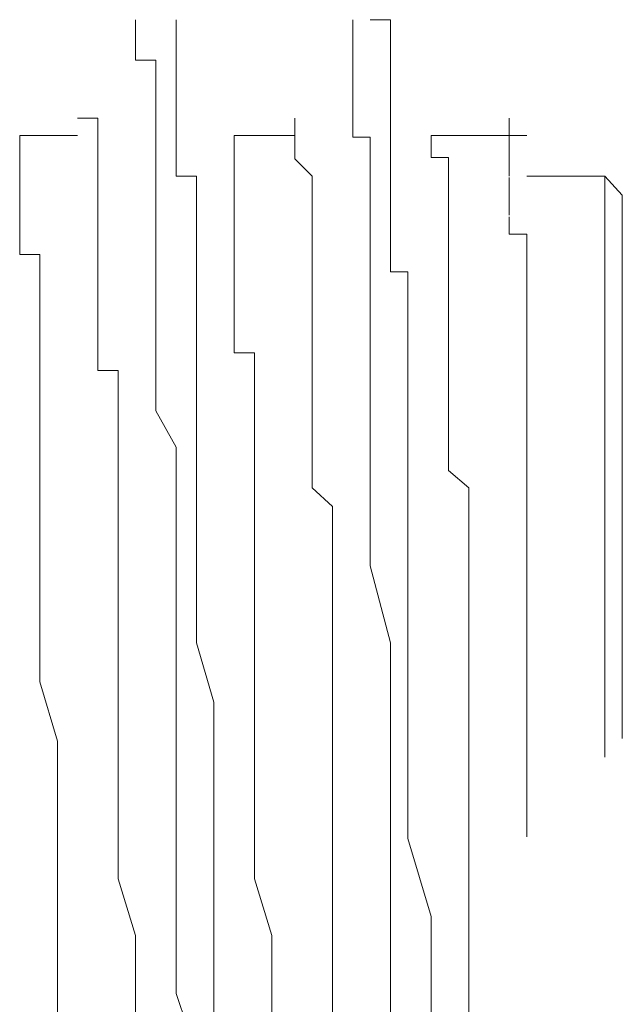
# Model space of a CAD drawing. Units: inches. Extents: x 264.5 to 352.7, y 45.4 to 108.2.
# Drawn here: x 300.7 to 300.8, y 68.1 to 68.3 of the extents above; entities that cross this region are included whole.
import ezdxf

# ---------------------------------------------------------------- set-up
doc = ezdxf.new("R2010")
doc.units = ezdxf.units.IN
doc.header["$MEASUREMENT"] = 0
for name, pattern in [('AI-Linetype-1333', [0.352778, 0.176389, -0.176389]), ('AI-Linetype-1346', [0.352778, 0.176389, -0.176389]), ('AI-Linetype-1351', [0.352778, 0.176389, -0.176389]), ('AI-Linetype-1364', [0.352778, 0.176389, -0.176389]), ('AI-Linetype-1366', [0.352778, 0.176389, -0.176389]), ('AI-Linetype-1392', [0.352778, 0.176389, -0.176389]), ('AI-Linetype-1437', [0.352778, 0.176389, -0.176389]), ('AI-Linetype-1438', [0.352778, 0.176389, -0.176389]), ('AI-Linetype-1439', [0.352778, 0.176389, -0.176389]), ('AI-Linetype-1440', [0.352778, 0.176389, -0.176389]), ('AI-Linetype-1445', [0.352778, 0.176389, -0.176389]), ('AI-Linetype-1446', [0.352778, 0.176389, -0.176389]), ('AI-Linetype-1447', [0.352778, 0.176389, -0.176389]), ('AI-Linetype-1448', [0.352778, 0.176389, -0.176389]), ('AI-Linetype-1453', [0.352778, 0.176389, -0.176389]), ('AI-Linetype-1454', [0.352778, 0.176389, -0.176389]), ('AI-Linetype-1455', [0.352778, 0.176389, -0.176389]), ('AI-Linetype-1456', [0.352778, 0.176389, -0.176389]), ('AI-Linetype-1483', [0.352778, 0.176389, -0.176389]), ('AI-Linetype-1484', [0.352778, 0.176389, -0.176389]), ('AI-Linetype-1485', [0.352778, 0.176389, -0.176389]), ('AI-Linetype-1486', [0.352778, 0.176389, -0.176389]), ('AI-Linetype-1491', [0.352778, 0.176389, -0.176389]), ('AI-Linetype-1492', [0.352778, 0.176389, -0.176389]), ('AI-Linetype-1493', [0.352778, 0.176389, -0.176389]), ('AI-Linetype-1494', [0.352778, 0.176389, -0.176389]), ('AI-Linetype-1499', [0.352778, 0.176389, -0.176389]), ('AI-Linetype-1500', [0.352778, 0.176389, -0.176389]), ('AI-Linetype-1501', [0.352778, 0.176389, -0.176389]), ('AI-Linetype-1502', [0.352778, 0.176389, -0.176389]), ('AI-Linetype-1551', [0.352778, 0.176389, -0.176389]), ('AI-Linetype-1552', [0.352778, 0.176389, -0.176389]), ('AI-Linetype-1553', [0.352778, 0.176389, -0.176389]), ('AI-Linetype-1554', [0.352778, 0.176389, -0.176389]), ('AI-Linetype-1555', [0.352778, 0.176389, -0.176389]), ('AI-Linetype-1560', [0.352778, 0.176389, -0.176389]), ('AI-Linetype-1561', [0.352778, 0.176389, -0.176389]), ('AI-Linetype-1562', [0.352778, 0.176389, -0.176389]), ('AI-Linetype-1563', [0.352778, 0.176389, -0.176389]), ('AI-Linetype-1564', [0.352778, 0.176389, -0.176389]), ('AI-Linetype-1607', [0.352778, 0.176389, -0.176389]), ('AI-Linetype-1608', [0.352778, 0.176389, -0.176389]), ('AI-Linetype-1609', [0.352778, 0.176389, -0.176389]), ('AI-Linetype-1610', [0.352778, 0.176389, -0.176389]), ('AI-Linetype-1611', [0.352778, 0.176389, -0.176389]), ('AI-Linetype-1616', [0.352778, 0.176389, -0.176389]), ('AI-Linetype-1617', [0.352778, 0.176389, -0.176389]), ('AI-Linetype-1618', [0.352778, 0.176389, -0.176389]), ('AI-Linetype-1619', [0.352778, 0.176389, -0.176389]), ('AI-Linetype-1620', [0.352778, 0.176389, -0.176389]), ('AI-Linetype-211', [0.352778, 0.176389, -0.176389]), ('AI-Linetype-212', [0.352778, 0.176389, -0.176389]), ('AI-Linetype-213', [0.352778, 0.176389, -0.176389]), ('AI-Linetype-214', [0.352778, 0.176389, -0.176389]), ('AI-Linetype-215', [0.352778, 0.176389, -0.176389]), ('AI-Linetype-216', [0.352778, 0.176389, -0.176389]), ('AI-Linetype-217', [0.352778, 0.176389, -0.176389]), ('AI-Linetype-229', [0.352778, 0.176389, -0.176389]), ('AI-Linetype-230', [0.352778, 0.176389, -0.176389]), ('AI-Linetype-231', [0.352778, 0.176389, -0.176389]), ('AI-Linetype-232', [0.352778, 0.176389, -0.176389]), ('AI-Linetype-233', [0.352778, 0.176389, -0.176389]), ('AI-Linetype-234', [0.352778, 0.176389, -0.176389]), ('AI-Linetype-235', [0.352778, 0.176389, -0.176389]), ('AI-Linetype-247', [0.352778, 0.176389, -0.176389]), ('AI-Linetype-248', [0.352778, 0.176389, -0.176389]), ('AI-Linetype-249', [0.352778, 0.176389, -0.176389]), ('AI-Linetype-250', [0.352778, 0.176389, -0.176389]), ('AI-Linetype-251', [0.352778, 0.176389, -0.176389]), ('AI-Linetype-252', [0.352778, 0.176389, -0.176389]), ('AI-Linetype-253', [0.352778, 0.176389, -0.176389]), ('AI-Linetype-324', [0.352778, 0.176389, -0.176389]), ('AI-Linetype-325', [0.352778, 0.176389, -0.176389]), ('AI-Linetype-326', [0.352778, 0.176389, -0.176389]), ('AI-Linetype-327', [0.352778, 0.176389, -0.176389]), ('AI-Linetype-328', [0.352778, 0.176389, -0.176389]), ('AI-Linetype-329', [0.352778, 0.176389, -0.176389]), ('AI-Linetype-330', [0.352778, 0.176389, -0.176389]), ('AI-Linetype-342', [0.352778, 0.176389, -0.176389]), ('AI-Linetype-343', [0.352778, 0.176389, -0.176389]), ('AI-Linetype-344', [0.352778, 0.176389, -0.176389]), ('AI-Linetype-345', [0.352778, 0.176389, -0.176389]), ('AI-Linetype-346', [0.352778, 0.176389, -0.176389]), ('AI-Linetype-347', [0.352778, 0.176389, -0.176389]), ('AI-Linetype-348', [0.352778, 0.176389, -0.176389]), ('AI-Linetype-434', [0.352778, 0.176389, -0.176389]), ('AI-Linetype-435', [0.352778, 0.176389, -0.176389]), ('AI-Linetype-436', [0.352778, 0.176389, -0.176389]), ('AI-Linetype-437', [0.352778, 0.176389, -0.176389]), ('AI-Linetype-438', [0.352778, 0.176389, -0.176389]), ('AI-Linetype-439', [0.352778, 0.176389, -0.176389]), ('AI-Linetype-440', [0.352778, 0.176389, -0.176389]), ('AI-Linetype-441', [0.352778, 0.176389, -0.176389]), ('AI-Linetype-452', [0.352778, 0.176389, -0.176389]), ('AI-Linetype-453', [0.352778, 0.176389, -0.176389]), ('AI-Linetype-454', [0.352778, 0.176389, -0.176389]), ('AI-Linetype-455', [0.352778, 0.176389, -0.176389]), ('AI-Linetype-456', [0.352778, 0.176389, -0.176389]), ('AI-Linetype-457', [0.352778, 0.176389, -0.176389]), ('AI-Linetype-458', [0.352778, 0.176389, -0.176389]), ('AI-Linetype-459', [0.352778, 0.176389, -0.176389]), ('AI-Linetype-5', [0.352778, 0.176389, -0.176389]), ('AI-Linetype-544', [0.352778, 0.176389, -0.176389]), ('AI-Linetype-545', [0.352778, 0.176389, -0.176389]), ('AI-Linetype-546', [0.352778, 0.176389, -0.176389]), ('AI-Linetype-547', [0.352778, 0.176389, -0.176389]), ('AI-Linetype-548', [0.352778, 0.176389, -0.176389]), ('AI-Linetype-549', [0.352778, 0.176389, -0.176389]), ('AI-Linetype-550', [0.352778, 0.176389, -0.176389]), ('AI-Linetype-551', [0.352778, 0.176389, -0.176389]), ('AI-Linetype-562', [0.352778, 0.176389, -0.176389]), ('AI-Linetype-563', [0.352778, 0.176389, -0.176389]), ('AI-Linetype-564', [0.352778, 0.176389, -0.176389]), ('AI-Linetype-565', [0.352778, 0.176389, -0.176389]), ('AI-Linetype-566', [0.352778, 0.176389, -0.176389]), ('AI-Linetype-567', [0.352778, 0.176389, -0.176389]), ('AI-Linetype-568', [0.352778, 0.176389, -0.176389]), ('AI-Linetype-569', [0.352778, 0.176389, -0.176389]), ('AI-Linetype-6', [0.352778, 0.176389, -0.176389])]:
    doc.linetypes.add(name, pattern=pattern)
doc.layers.add('图层 1', color=7, linetype='Continuous')

msp = doc.modelspace()

# ---------------------------------------------------------------- linework, layer by layer
at = {"layer": '图层 1', "color": 7, "linetype": 'AI-Linetype-1607', "lineweight": 5}
msp.add_lwpolyline([(300.72928, 68.2842), (300.72928, 68.28903)], dxfattribs=at)
at = {"layer": '图层 1', "color": 7, "linetype": 'AI-Linetype-1551', "lineweight": 5}
msp.add_lwpolyline([(300.73892, 68.2842), (300.73892, 68.28903)], dxfattribs=at)
at = {"layer": '图层 1', "color": 7, "linetype": 'AI-Linetype-1616', "lineweight": 5}
msp.add_lwpolyline([(300.78095, 68.2842), (300.78095, 68.28903)], dxfattribs=at)
at = {"layer": '图层 1', "color": 7, "linetype": 'AI-Linetype-1560', "lineweight": 5}
msp.add_lwpolyline([(300.78991, 68.2842), (300.78991, 68.28903), (300.78509, 68.28903)], dxfattribs=at)
at = {"layer": '图层 1', "color": 7, "linetype": 'AI-Linetype-1608', "lineweight": 5}
msp.add_lwpolyline([(300.72928, 68.27938), (300.72928, 68.2842)], dxfattribs=at)
at = {"layer": '图层 1', "color": 7, "linetype": 'AI-Linetype-1552', "lineweight": 5}
msp.add_lwpolyline([(300.73892, 68.27938), (300.73892, 68.2842)], dxfattribs=at)
at = {"layer": '图层 1', "color": 7, "linetype": 'AI-Linetype-1617', "lineweight": 5}
msp.add_lwpolyline([(300.78095, 68.27938), (300.78095, 68.2842)], dxfattribs=at)
at = {"layer": '图层 1', "color": 7, "linetype": 'AI-Linetype-1561', "lineweight": 5}
msp.add_lwpolyline([(300.78991, 68.27938), (300.78991, 68.2842)], dxfattribs=at)
at = {"layer": '图层 1', "color": 7, "linetype": 'AI-Linetype-1609', "lineweight": 5}
msp.add_lwpolyline([(300.7341, 68.2749), (300.7341, 68.27938), (300.72928, 68.27938)], dxfattribs=at)
at = {"layer": '图层 1', "color": 7, "linetype": 'AI-Linetype-1553', "lineweight": 5}
msp.add_lwpolyline([(300.73892, 68.2749), (300.73892, 68.27938)], dxfattribs=at)
at = {"layer": '图层 1', "color": 7, "linetype": 'AI-Linetype-1618', "lineweight": 5}
msp.add_lwpolyline([(300.78095, 68.2749), (300.78095, 68.27938)], dxfattribs=at)
at = {"layer": '图层 1', "color": 7, "linetype": 'AI-Linetype-1562', "lineweight": 5}
msp.add_lwpolyline([(300.78991, 68.2749), (300.78991, 68.27938)], dxfattribs=at)
at = {"layer": '图层 1', "color": 7, "linetype": 'AI-Linetype-1610', "lineweight": 5}
msp.add_lwpolyline([(300.7341, 68.22391), (300.7341, 68.22908), (300.7341, 68.23287), (300.7341, 68.23804), (300.7341, 68.24252), (300.7341, 68.247), (300.7341, 68.25182), (300.7341, 68.2563), (300.7341, 68.26112), (300.7341, 68.2656), (300.7341, 68.27042), (300.7341, 68.2749)], dxfattribs=at)
at = {"layer": '图层 1', "color": 7, "linetype": 'AI-Linetype-1554', "lineweight": 5}
msp.add_lwpolyline([(300.74374, 68.22391), (300.74374, 68.22908), (300.74374, 68.23287), (300.74374, 68.23804), (300.74374, 68.24252), (300.74374, 68.247), (300.74374, 68.25182), (300.73892, 68.25182), (300.73892, 68.2563), (300.73892, 68.26112), (300.73892, 68.2656), (300.73892, 68.27042), (300.73892, 68.2749)], dxfattribs=at)
at = {"layer": '图层 1', "color": 7, "linetype": 'AI-Linetype-1619', "lineweight": 5}
msp.add_lwpolyline([(300.78509, 68.22391), (300.78509, 68.22908), (300.78509, 68.23287), (300.78509, 68.23804), (300.78509, 68.24252), (300.78509, 68.247), (300.78509, 68.25182), (300.78509, 68.2563), (300.78509, 68.26112), (300.78095, 68.26112), (300.78095, 68.2656), (300.78095, 68.27042), (300.78095, 68.2749)], dxfattribs=at)
at = {"layer": '图层 1', "color": 7, "linetype": 'AI-Linetype-1563', "lineweight": 5}
msp.add_lwpolyline([(300.79404, 68.22391), (300.79404, 68.22908), (300.78991, 68.22908), (300.78991, 68.23287), (300.78991, 68.23804), (300.78991, 68.24252), (300.78991, 68.247), (300.78991, 68.25182), (300.78991, 68.2563), (300.78991, 68.26112), (300.78991, 68.2656), (300.78991, 68.27042), (300.78991, 68.2749)], dxfattribs=at)
at = {"layer": '图层 1', "color": 7, "linetype": 'AI-Linetype-1483', "lineweight": 5}
msp.add_lwpolyline([(300.72032, 68.26147), (300.72032, 68.2656), (300.71549, 68.2656)], dxfattribs=at)
at = {"layer": '图层 1', "color": 7, "linetype": 'AI-Linetype-1491', "lineweight": 5}
msp.add_lwpolyline([(300.76717, 68.26147), (300.76717, 68.2656)], dxfattribs=at)
at = {"layer": '图层 1', "color": 7, "linetype": 'AI-Linetype-1499', "lineweight": 5}
msp.add_lwpolyline([(300.81816, 68.26147), (300.81816, 68.2656)], dxfattribs=at)
at = {"layer": '图层 1', "color": 7, "linetype": 'AI-Linetype-1346', "lineweight": 5}
msp.add_lwpolyline([(300.71549, 68.26147), (300.70171, 68.26147)], dxfattribs=at)
at = {"layer": '图层 1', "color": 7, "linetype": 'AI-Linetype-1437', "lineweight": 5}
msp.add_lwpolyline([(300.70171, 68.2563), (300.70171, 68.26147)], dxfattribs=at)
at = {"layer": '图层 1', "color": 7, "linetype": 'AI-Linetype-1484', "lineweight": 5}
msp.add_lwpolyline([(300.72032, 68.26147), (300.72032, 68.25595), (300.72032, 68.25182)], dxfattribs=at)
at = {"layer": '图层 1', "color": 7, "linetype": 'AI-Linetype-1351', "lineweight": 5}
msp.add_lwpolyline([(300.76717, 68.26147), (300.7527, 68.26147)], dxfattribs=at)
at = {"layer": '图层 1', "color": 7, "linetype": 'AI-Linetype-1445', "lineweight": 5}
msp.add_lwpolyline([(300.7527, 68.2563), (300.7527, 68.26147)], dxfattribs=at)
at = {"layer": '图层 1', "color": 7, "linetype": 'AI-Linetype-1492', "lineweight": 5}
msp.add_lwpolyline([(300.76717, 68.26147), (300.76717, 68.25595), (300.77131, 68.25182)], dxfattribs=at)
at = {"layer": '图层 1', "color": 7, "linetype": 'AI-Linetype-1364', "lineweight": 5}
msp.add_lwpolyline([(300.82229, 68.26147), (300.79956, 68.26147)], dxfattribs=at)
at = {"layer": '图层 1', "color": 7, "linetype": 'AI-Linetype-1453', "lineweight": 5}
msp.add_lwpolyline([(300.79956, 68.2563), (300.79956, 68.26147)], dxfattribs=at)
at = {"layer": '图层 1', "color": 7, "linetype": 'AI-Linetype-1500', "lineweight": 5}
msp.add_lwpolyline([(300.81816, 68.26147), (300.81816, 68.25595), (300.81816, 68.25182)], dxfattribs=at)
at = {"layer": '图层 1', "color": 7, "linetype": 'AI-Linetype-1438', "lineweight": 5}
msp.add_lwpolyline([(300.70171, 68.2563), (300.70171, 68.25148)], dxfattribs=at)
at = {"layer": '图层 1', "color": 7, "linetype": 'AI-Linetype-1446', "lineweight": 5}
msp.add_lwpolyline([(300.7527, 68.25182), (300.7527, 68.2563)], dxfattribs=at)
at = {"layer": '图层 1', "color": 7, "linetype": 'AI-Linetype-1454', "lineweight": 5}
msp.add_lwpolyline([(300.80369, 68.25182), (300.80369, 68.2563), (300.79956, 68.2563)], dxfattribs=at)
at = {"layer": '图层 1', "color": 7, "linetype": 'AI-Linetype-1439', "lineweight": 5}
msp.add_lwpolyline([(300.70654, 68.20566), (300.70654, 68.20979), (300.70654, 68.21461), (300.70654, 68.21978), (300.70654, 68.22391), (300.70654, 68.22874), (300.70654, 68.23322), (300.70171, 68.23322), (300.70171, 68.23804), (300.70171, 68.24217), (300.70171, 68.24734), (300.70171, 68.25182)], dxfattribs=at)
at = {"layer": '图层 1', "color": 7, "linetype": 'AI-Linetype-1485', "lineweight": 5}
msp.add_lwpolyline([(300.72514, 68.20566), (300.72032, 68.20566), (300.72032, 68.20979), (300.72032, 68.21461), (300.72032, 68.21978), (300.72032, 68.22391), (300.72032, 68.22874), (300.72032, 68.23322), (300.72032, 68.23804), (300.72032, 68.24217), (300.72032, 68.24734), (300.72032, 68.25182)], dxfattribs=at)
at = {"layer": '图层 1', "color": 7, "linetype": 'AI-Linetype-1447', "lineweight": 5}
msp.add_lwpolyline([(300.75752, 68.20566), (300.75752, 68.20979), (300.7527, 68.20979), (300.7527, 68.21461), (300.7527, 68.21978), (300.7527, 68.22391), (300.7527, 68.22874), (300.7527, 68.23322), (300.7527, 68.23804), (300.7527, 68.24217), (300.7527, 68.24734), (300.7527, 68.25182)], dxfattribs=at)
at = {"layer": '图层 1', "color": 7, "linetype": 'AI-Linetype-1493', "lineweight": 5}
msp.add_lwpolyline([(300.77131, 68.20566), (300.77131, 68.20979), (300.77131, 68.21461), (300.77131, 68.21978), (300.77131, 68.22391), (300.77131, 68.22874), (300.77131, 68.23322), (300.77131, 68.23804), (300.77131, 68.24217), (300.77131, 68.24734), (300.77131, 68.25182)], dxfattribs=at)
at = {"layer": '图层 1', "color": 7, "linetype": 'AI-Linetype-1455', "lineweight": 5}
msp.add_lwpolyline([(300.80369, 68.20566), (300.80369, 68.20979), (300.80369, 68.21461), (300.80369, 68.21978), (300.80369, 68.22391), (300.80369, 68.22874), (300.80369, 68.23322), (300.80369, 68.23804), (300.80369, 68.24217), (300.80369, 68.24734), (300.80369, 68.25182)], dxfattribs=at)
at = {"layer": '图层 1', "color": 7, "linetype": 'AI-Linetype-1501', "lineweight": 5}
msp.add_lwpolyline([(300.81816, 68.24252), (300.81816, 68.24734), (300.81816, 68.25148)], dxfattribs=at)
at = {"layer": '图层 1', "color": 7, "linetype": 'AI-Linetype-1333', "lineweight": 5}
msp.add_lwpolyline([(300.8409, 68.25182), (300.82229, 68.25182)], dxfattribs=at)
at = {"layer": '图层 1', "color": 7, "linetype": 'AI-Linetype-1366', "lineweight": 5}
msp.add_lwpolyline([(300.84503, 68.24734), (300.8409, 68.25182)], dxfattribs=at)
at = {"layer": '图层 1', "color": 7, "linetype": 'AI-Linetype-1392', "lineweight": 5}
msp.add_lwpolyline([(300.8409, 67.76089), (300.8409, 68.25182)], dxfattribs=at)
at = {"layer": '图层 1', "color": 7, "linetype": 'AI-Linetype-5', "lineweight": 5}
msp.add_lwpolyline([(300.84503, 67.76537), (300.84503, 68.24734)], dxfattribs=at)
at = {"layer": '图层 1', "color": 7, "linetype": 'AI-Linetype-1502', "lineweight": 5}
msp.add_lwpolyline([(300.82229, 68.23322), (300.82229, 68.23804), (300.81816, 68.23804), (300.81816, 68.24217)], dxfattribs=at)
at = {"layer": '图层 1', "color": 7, "linetype": 'AI-Linetype-6', "lineweight": 5}
msp.add_lwpolyline([(300.82229, 67.74195), (300.82229, 68.23322)], dxfattribs=at)
at = {"layer": '图层 1', "color": 7, "linetype": 'AI-Linetype-1611', "lineweight": 5}
msp.add_lwpolyline([(300.73892, 68.17327), (300.73892, 68.17775), (300.73892, 68.1874), (300.7341, 68.19601), (300.7341, 68.20083), (300.7341, 68.20979), (300.7341, 68.21496), (300.7341, 68.22391)], dxfattribs=at)
at = {"layer": '图层 1', "color": 7, "linetype": 'AI-Linetype-1555', "lineweight": 5}
msp.add_lwpolyline([(300.74374, 68.17327), (300.74374, 68.17775), (300.74374, 68.1874), (300.74374, 68.19601), (300.74374, 68.20083), (300.74374, 68.20979), (300.74374, 68.21496), (300.74374, 68.22391)], dxfattribs=at)
at = {"layer": '图层 1', "color": 7, "linetype": 'AI-Linetype-1620', "lineweight": 5}
msp.add_lwpolyline([(300.78509, 68.17327), (300.78509, 68.17775), (300.78509, 68.1874), (300.78509, 68.19601), (300.78509, 68.20083), (300.78509, 68.20979), (300.78509, 68.21496), (300.78509, 68.22391)], dxfattribs=at)
at = {"layer": '图层 1', "color": 7, "linetype": 'AI-Linetype-1564', "lineweight": 5}
msp.add_lwpolyline([(300.79404, 68.17327), (300.79404, 68.17775), (300.79404, 68.1874), (300.79404, 68.19601), (300.79404, 68.20083), (300.79404, 68.20979), (300.79404, 68.21496), (300.79404, 68.22391)], dxfattribs=at)
at = {"layer": '图层 1', "color": 7, "linetype": 'AI-Linetype-1440', "lineweight": 5}
msp.add_lwpolyline([(300.70654, 68.15915), (300.70654, 68.16397), (300.70654, 68.17327), (300.70654, 68.17775), (300.70654, 68.18188), (300.70654, 68.19188), (300.70654, 68.19601), (300.70654, 68.20566)], dxfattribs=at)
at = {"layer": '图层 1', "color": 7, "linetype": 'AI-Linetype-1486', "lineweight": 5}
msp.add_lwpolyline([(300.72514, 68.15915), (300.72514, 68.16397), (300.72514, 68.17327), (300.72514, 68.17775), (300.72514, 68.18188), (300.72514, 68.19188), (300.72514, 68.19601), (300.72514, 68.20566)], dxfattribs=at)
at = {"layer": '图层 1', "color": 7, "linetype": 'AI-Linetype-1448', "lineweight": 5}
msp.add_lwpolyline([(300.75752, 68.15915), (300.75752, 68.16397), (300.75752, 68.17327), (300.75752, 68.17775), (300.75752, 68.18188), (300.75752, 68.19188), (300.75752, 68.19601), (300.75752, 68.20566)], dxfattribs=at)
at = {"layer": '图层 1', "color": 7, "linetype": 'AI-Linetype-1494', "lineweight": 5}
msp.add_lwpolyline([(300.77613, 68.15915), (300.77613, 68.16397), (300.77613, 68.17327), (300.77131, 68.17775), (300.77131, 68.18188), (300.77131, 68.19188), (300.77131, 68.19601), (300.77131, 68.20566)], dxfattribs=at)
at = {"layer": '图层 1', "color": 7, "linetype": 'AI-Linetype-1456', "lineweight": 5}
msp.add_lwpolyline([(300.80851, 68.15915), (300.80851, 68.16397), (300.80851, 68.17327), (300.80851, 68.17775), (300.80369, 68.18188), (300.80369, 68.19188), (300.80369, 68.19601), (300.80369, 68.20566)], dxfattribs=at)
at = {"layer": '图层 1', "color": 7, "linetype": 'AI-Linetype-544', "lineweight": 5}
msp.add_lwpolyline([(300.73892, 68.15915), (300.73892, 68.17327)], dxfattribs=at)
at = {"layer": '图层 1', "color": 7, "linetype": 'AI-Linetype-434', "lineweight": 5}
msp.add_lwpolyline([(300.74374, 68.15915), (300.74374, 68.17327)], dxfattribs=at)
at = {"layer": '图层 1', "color": 7, "linetype": 'AI-Linetype-562', "lineweight": 5}
msp.add_lwpolyline([(300.78509, 68.15915), (300.78509, 68.17327)], dxfattribs=at)
at = {"layer": '图层 1', "color": 7, "linetype": 'AI-Linetype-452', "lineweight": 5}
msp.add_lwpolyline([(300.79404, 68.15915), (300.79404, 68.17327)], dxfattribs=at)
at = {"layer": '图层 1', "color": 7, "linetype": 'AI-Linetype-211', "lineweight": 5}
msp.add_lwpolyline([(300.70654, 68.14537), (300.70654, 68.15915)], dxfattribs=at)
at = {"layer": '图层 1', "color": 7, "linetype": 'AI-Linetype-324', "lineweight": 5}
msp.add_lwpolyline([(300.72514, 68.14537), (300.72514, 68.15915)], dxfattribs=at)
at = {"layer": '图层 1', "color": 7, "linetype": 'AI-Linetype-545', "lineweight": 5}
msp.add_lwpolyline([(300.73892, 68.14089), (300.73892, 68.15915)], dxfattribs=at)
at = {"layer": '图层 1', "color": 7, "linetype": 'AI-Linetype-435', "lineweight": 5}
msp.add_lwpolyline([(300.74374, 68.14089), (300.74374, 68.15915)], dxfattribs=at)
at = {"layer": '图层 1', "color": 7, "linetype": 'AI-Linetype-229', "lineweight": 5}
msp.add_lwpolyline([(300.75752, 68.14537), (300.75752, 68.15915)], dxfattribs=at)
at = {"layer": '图层 1', "color": 7, "linetype": 'AI-Linetype-342', "lineweight": 5}
msp.add_lwpolyline([(300.77613, 68.14537), (300.77613, 68.15915)], dxfattribs=at)
at = {"layer": '图层 1', "color": 7, "linetype": 'AI-Linetype-563', "lineweight": 5}
msp.add_lwpolyline([(300.78991, 68.14089), (300.78509, 68.15915)], dxfattribs=at)
at = {"layer": '图层 1', "color": 7, "linetype": 'AI-Linetype-453', "lineweight": 5}
msp.add_lwpolyline([(300.79404, 68.14089), (300.79404, 68.15915)], dxfattribs=at)
at = {"layer": '图层 1', "color": 7, "linetype": 'AI-Linetype-247', "lineweight": 5}
msp.add_lwpolyline([(300.80851, 68.14537), (300.80851, 68.15915)], dxfattribs=at)
at = {"layer": '图层 1', "color": 7, "linetype": 'AI-Linetype-212', "lineweight": 5}
msp.add_lwpolyline([(300.70654, 68.13159), (300.70654, 68.14537)], dxfattribs=at)
at = {"layer": '图层 1', "color": 7, "linetype": 'AI-Linetype-325', "lineweight": 5}
msp.add_lwpolyline([(300.72514, 68.13159), (300.72514, 68.14537)], dxfattribs=at)
at = {"layer": '图层 1', "color": 7, "linetype": 'AI-Linetype-230', "lineweight": 5}
msp.add_lwpolyline([(300.75752, 68.13159), (300.75752, 68.14537)], dxfattribs=at)
at = {"layer": '图层 1', "color": 7, "linetype": 'AI-Linetype-343', "lineweight": 5}
msp.add_lwpolyline([(300.77613, 68.13159), (300.77613, 68.14537)], dxfattribs=at)
at = {"layer": '图层 1', "color": 7, "linetype": 'AI-Linetype-248', "lineweight": 5}
msp.add_lwpolyline([(300.80851, 68.13159), (300.80851, 68.14537)], dxfattribs=at)
at = {"layer": '图层 1', "color": 7, "linetype": 'AI-Linetype-546', "lineweight": 5}
msp.add_lwpolyline([(300.73892, 68.12676), (300.73892, 68.14089)], dxfattribs=at)
at = {"layer": '图层 1', "color": 7, "linetype": 'AI-Linetype-436', "lineweight": 5}
msp.add_lwpolyline([(300.74788, 68.12676), (300.74374, 68.14089)], dxfattribs=at)
at = {"layer": '图层 1', "color": 7, "linetype": 'AI-Linetype-564', "lineweight": 5}
msp.add_lwpolyline([(300.78991, 68.12676), (300.78991, 68.14089)], dxfattribs=at)
at = {"layer": '图层 1', "color": 7, "linetype": 'AI-Linetype-454', "lineweight": 5}
msp.add_lwpolyline([(300.79404, 68.12676), (300.79404, 68.14089)], dxfattribs=at)
at = {"layer": '图层 1', "color": 7, "linetype": 'AI-Linetype-213', "lineweight": 5}
msp.add_lwpolyline([(300.71067, 68.11746), (300.70654, 68.13159)], dxfattribs=at)
at = {"layer": '图层 1', "color": 7, "linetype": 'AI-Linetype-326', "lineweight": 5}
msp.add_lwpolyline([(300.72514, 68.11746), (300.72514, 68.13159)], dxfattribs=at)
at = {"layer": '图层 1', "color": 7, "linetype": 'AI-Linetype-231', "lineweight": 5}
msp.add_lwpolyline([(300.75752, 68.11746), (300.75752, 68.13159)], dxfattribs=at)
at = {"layer": '图层 1', "color": 7, "linetype": 'AI-Linetype-344', "lineweight": 5}
msp.add_lwpolyline([(300.77613, 68.11746), (300.77613, 68.13159)], dxfattribs=at)
at = {"layer": '图层 1', "color": 7, "linetype": 'AI-Linetype-249', "lineweight": 5}
msp.add_lwpolyline([(300.80851, 68.11746), (300.80851, 68.13159)], dxfattribs=at)
at = {"layer": '图层 1', "color": 7, "linetype": 'AI-Linetype-547', "lineweight": 5}
msp.add_lwpolyline([(300.73892, 68.10816), (300.73892, 68.12676)], dxfattribs=at)
at = {"layer": '图层 1', "color": 7, "linetype": 'AI-Linetype-437', "lineweight": 5}
msp.add_lwpolyline([(300.74788, 68.10816), (300.74788, 68.12676)], dxfattribs=at)
at = {"layer": '图层 1', "color": 7, "linetype": 'AI-Linetype-565', "lineweight": 5}
msp.add_lwpolyline([(300.78991, 68.10816), (300.78991, 68.12676)], dxfattribs=at)
at = {"layer": '图层 1', "color": 7, "linetype": 'AI-Linetype-455', "lineweight": 5}
msp.add_lwpolyline([(300.79404, 68.10816), (300.79404, 68.12676)], dxfattribs=at)
at = {"layer": '图层 1', "color": 7, "linetype": 'AI-Linetype-214', "lineweight": 5}
msp.add_lwpolyline([(300.71067, 68.10368), (300.71067, 68.11746)], dxfattribs=at)
at = {"layer": '图层 1', "color": 7, "linetype": 'AI-Linetype-327', "lineweight": 5}
msp.add_lwpolyline([(300.72514, 68.10368), (300.72514, 68.11746)], dxfattribs=at)
at = {"layer": '图层 1', "color": 7, "linetype": 'AI-Linetype-232', "lineweight": 5}
msp.add_lwpolyline([(300.75752, 68.10368), (300.75752, 68.11746)], dxfattribs=at)
at = {"layer": '图层 1', "color": 7, "linetype": 'AI-Linetype-345', "lineweight": 5}
msp.add_lwpolyline([(300.77613, 68.10368), (300.77613, 68.11746)], dxfattribs=at)
at = {"layer": '图层 1', "color": 7, "linetype": 'AI-Linetype-250', "lineweight": 5}
msp.add_lwpolyline([(300.80851, 68.10368), (300.80851, 68.11746)], dxfattribs=at)
at = {"layer": '图层 1', "color": 7, "linetype": 'AI-Linetype-548', "lineweight": 5}
msp.add_lwpolyline([(300.73892, 68.09438), (300.73892, 68.10816)], dxfattribs=at)
at = {"layer": '图层 1', "color": 7, "linetype": 'AI-Linetype-438', "lineweight": 5}
msp.add_lwpolyline([(300.74788, 68.09438), (300.74788, 68.10816)], dxfattribs=at)
at = {"layer": '图层 1', "color": 7, "linetype": 'AI-Linetype-566', "lineweight": 5}
msp.add_lwpolyline([(300.78991, 68.09438), (300.78991, 68.10816)], dxfattribs=at)
at = {"layer": '图层 1', "color": 7, "linetype": 'AI-Linetype-456', "lineweight": 5}
msp.add_lwpolyline([(300.79404, 68.09438), (300.79404, 68.10816)], dxfattribs=at)
at = {"layer": '图层 1', "color": 7, "linetype": 'AI-Linetype-215', "lineweight": 5}
msp.add_lwpolyline([(300.71067, 68.08473), (300.71067, 68.10368)], dxfattribs=at)
at = {"layer": '图层 1', "color": 7, "linetype": 'AI-Linetype-328', "lineweight": 5}
msp.add_lwpolyline([(300.72514, 68.08473), (300.72514, 68.10368)], dxfattribs=at)
at = {"layer": '图层 1', "color": 7, "linetype": 'AI-Linetype-233', "lineweight": 5}
msp.add_lwpolyline([(300.75752, 68.08473), (300.75752, 68.10368)], dxfattribs=at)
at = {"layer": '图层 1', "color": 7, "linetype": 'AI-Linetype-346', "lineweight": 5}
msp.add_lwpolyline([(300.77613, 68.08473), (300.77613, 68.10368)], dxfattribs=at)
at = {"layer": '图层 1', "color": 7, "linetype": 'AI-Linetype-251', "lineweight": 5}
msp.add_lwpolyline([(300.80851, 68.08473), (300.80851, 68.10368)], dxfattribs=at)
at = {"layer": '图层 1', "color": 7, "linetype": 'AI-Linetype-549', "lineweight": 5}
msp.add_lwpolyline([(300.73892, 68.07578), (300.73892, 68.09438)], dxfattribs=at)
at = {"layer": '图层 1', "color": 7, "linetype": 'AI-Linetype-439', "lineweight": 5}
msp.add_lwpolyline([(300.74788, 68.07578), (300.74788, 68.09438)], dxfattribs=at)
at = {"layer": '图层 1', "color": 7, "linetype": 'AI-Linetype-567', "lineweight": 5}
msp.add_lwpolyline([(300.78991, 68.07578), (300.78991, 68.09438)], dxfattribs=at)
at = {"layer": '图层 1', "color": 7, "linetype": 'AI-Linetype-457', "lineweight": 5}
msp.add_lwpolyline([(300.79956, 68.07578), (300.79404, 68.09438)], dxfattribs=at)
at = {"layer": '图层 1', "color": 7, "linetype": 'AI-Linetype-216', "lineweight": 5}
msp.add_lwpolyline([(300.71067, 68.0713), (300.71067, 68.08473)], dxfattribs=at)
at = {"layer": '图层 1', "color": 7, "linetype": 'AI-Linetype-329', "lineweight": 5}
msp.add_lwpolyline([(300.72928, 68.0713), (300.72514, 68.08473)], dxfattribs=at)
at = {"layer": '图层 1', "color": 7, "linetype": 'AI-Linetype-234', "lineweight": 5}
msp.add_lwpolyline([(300.76166, 68.0713), (300.75752, 68.08473)], dxfattribs=at)
at = {"layer": '图层 1', "color": 7, "linetype": 'AI-Linetype-347', "lineweight": 5}
msp.add_lwpolyline([(300.77613, 68.0713), (300.77613, 68.08473)], dxfattribs=at)
at = {"layer": '图层 1', "color": 7, "linetype": 'AI-Linetype-252', "lineweight": 5}
msp.add_lwpolyline([(300.80851, 68.0713), (300.80851, 68.08473)], dxfattribs=at)
at = {"layer": '图层 1', "color": 7, "linetype": 'AI-Linetype-550', "lineweight": 5}
msp.add_lwpolyline([(300.73892, 68.05752), (300.73892, 68.07578)], dxfattribs=at)
at = {"layer": '图层 1', "color": 7, "linetype": 'AI-Linetype-440', "lineweight": 5}
msp.add_lwpolyline([(300.74788, 68.05752), (300.74788, 68.07578)], dxfattribs=at)
at = {"layer": '图层 1', "color": 7, "linetype": 'AI-Linetype-568', "lineweight": 5}
msp.add_lwpolyline([(300.78991, 68.05752), (300.78991, 68.07578)], dxfattribs=at)
at = {"layer": '图层 1', "color": 7, "linetype": 'AI-Linetype-458', "lineweight": 5}
msp.add_lwpolyline([(300.79956, 68.05752), (300.79956, 68.07578)], dxfattribs=at)
at = {"layer": '图层 1', "color": 7, "linetype": 'AI-Linetype-217', "lineweight": 5}
msp.add_lwpolyline([(300.71067, 68.05235), (300.71067, 68.0713)], dxfattribs=at)
at = {"layer": '图层 1', "color": 7, "linetype": 'AI-Linetype-330', "lineweight": 5}
msp.add_lwpolyline([(300.72928, 68.05235), (300.72928, 68.0713)], dxfattribs=at)
at = {"layer": '图层 1', "color": 7, "linetype": 'AI-Linetype-235', "lineweight": 5}
msp.add_lwpolyline([(300.76166, 68.05235), (300.76166, 68.0713)], dxfattribs=at)
at = {"layer": '图层 1', "color": 7, "linetype": 'AI-Linetype-348', "lineweight": 5}
msp.add_lwpolyline([(300.77613, 68.05235), (300.77613, 68.0713)], dxfattribs=at)
at = {"layer": '图层 1', "color": 7, "linetype": 'AI-Linetype-253', "lineweight": 5}
msp.add_lwpolyline([(300.80851, 68.05235), (300.80851, 68.0713)], dxfattribs=at)
at = {"layer": '图层 1', "color": 7, "linetype": 'AI-Linetype-551', "lineweight": 5}
msp.add_lwpolyline([(300.74374, 68.04339), (300.73892, 68.05752)], dxfattribs=at)
at = {"layer": '图层 1', "color": 7, "linetype": 'AI-Linetype-441', "lineweight": 5}
msp.add_lwpolyline([(300.74788, 68.04339), (300.74788, 68.05752)], dxfattribs=at)
at = {"layer": '图层 1', "color": 7, "linetype": 'AI-Linetype-569', "lineweight": 5}
msp.add_lwpolyline([(300.78991, 68.04339), (300.78991, 68.05752)], dxfattribs=at)
at = {"layer": '图层 1', "color": 7, "linetype": 'AI-Linetype-459', "lineweight": 5}
msp.add_lwpolyline([(300.79956, 68.04339), (300.79956, 68.05752)], dxfattribs=at)

doc.saveas('drawing.dxf')
